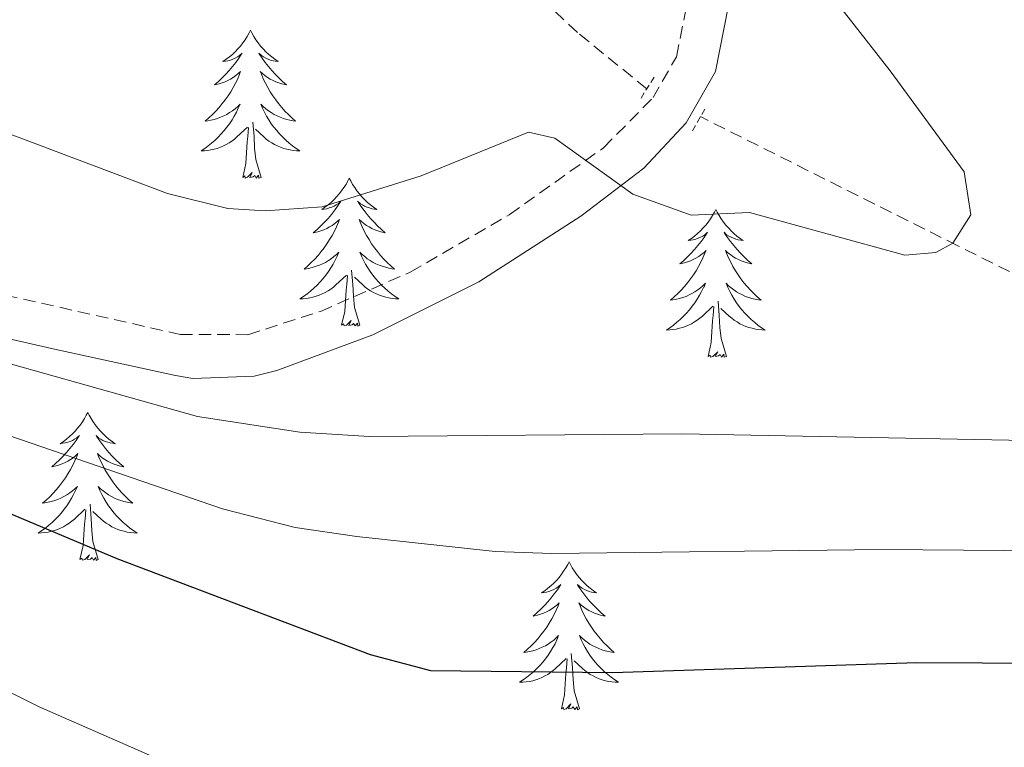
# Model space of a CAD drawing. Units: metres. Extents: x 634355 to 638867, y 4703888 to 4706945.
# Drawn here: x 636012 to 636091, y 4706467 to 4706526 of the extents above; entities that cross this region are included whole.
import ezdxf

# ---------------------------------------------------------------- set-up
doc = ezdxf.new("R2010")
doc.units = ezdxf.units.M
doc.header["$MEASUREMENT"] = 0
doc.linetypes.add('TRAZOS', pattern=[0.75, 0.5, -0.25])
doc.linetypes.add('TRAZOSX2', pattern=[1.5, 1, -0.5])
for name, color, linetype, lineweight in [('Level 11', 142, 'TRAZOSX2', 13), ('Level 21', 19, 'Continuous', 0), ('Level 36', 19, 'Continuous', 40), ('Level 4', 36, 'Continuous', 30), ('Level 5', 36, 'Continuous', 0)]:
    doc.layers.add(name, color=color, linetype=linetype, lineweight=lineweight)

msp = doc.modelspace()

# ---------------------------------------------------------------- linework, layer by layer
at = {"layer": 'Level 11', "color": 142, "linetype": 'TRAZOSX2', "lineweight": 13}
for points in [[(636062.02, 4706520.52, 608.75), (636056.42, 4706525.05, 607.99), (636049.24, 4706531.81, 606.24), (636045.52, 4706534.95, 605.1), (636039, 4706539.5, 603.26)], [(636342.82, 4706511.6, 680), (636285.45, 4706504.3, 657.13), (636271.52, 4706502.39, 652.03), (636260.93, 4706500.68, 648.53), (636251.6, 4706498.42, 645.91), (636229.15, 4706491.64, 640), (636215.4, 4706487.25, 635.9), (636207.56, 4706485.31, 633.74), (636191.15, 4706482.76, 630), (636176.34, 4706480.14, 627.46), (636166.53, 4706479.3, 625.86), (636162.13, 4706479.59, 625), (636157.43, 4706480.47, 623.94), (636152.75, 4706481.78, 622.78), (636140.83, 4706485.82, 620), (636126.77, 4706490.1, 617.39), (636117.44, 4706493.32, 615.7), (636104.63, 4706499.07, 613.22), (636087.07, 4706507.87, 610.06), (636066.33, 4706518.28, 608.75)]]:
    msp.add_polyline3d(points, dxfattribs=at)
at = {"layer": 'Level 21', "color": 19, "linetype": 'TRAZOSX2', "lineweight": 0}
msp.add_polyline3d([(635982.53, 4706510.16, 616.24), (636024.42, 4706500.74, 613.39), (636029.88, 4706500.71, 612.41), (636035.72, 4706502.59, 611.61), (636042.96, 4706505.75, 610.98), (636050.93, 4706510.38, 610.27), (636058.53, 4706515.77, 609.2), (636062.51, 4706519.81, 608.58), (636064.4, 4706523.11, 608.49), (636065.25, 4706527.43, 608.4), (636065.24, 4706529.16, 608.4), (636064.35, 4706532.3, 608.22), (636062.57, 4706535.25, 608.05), (636057.92, 4706540.76, 607.96), (636051.81, 4706546.34, 607.69), (636029.07, 4706564.08, 606.4), (636025.3, 4706568.06, 606.09), (636020.51, 4706575.97, 605.42), (636016.09, 4706586, 604.31), (636010.65, 4706591.72, 603.95)], dxfattribs=at)
at = {"layer": 'Level 21', "color": 19, "linetype": 'Continuous', "lineweight": 0}
msp.add_polyline3d([(635985.1, 4706506.219, 615.92), (636014.301, 4706499.545, 614.26), (636024.041, 4706497.413, 613.39), (636025.441, 4706497.183, 613.2), (636030.392, 4706497.382, 612.41), (636032.202, 4706497.832, 612.16), (636039.933, 4706500.711, 611.36), (636048.474, 4706504.979, 610.65), (636056.706, 4706510.248, 609.78), (636061.777, 4706514.137, 609.04), (636065.178, 4706517.787, 608.58), (636067.549, 4706521.926, 608.49), (636068.57, 4706527.106, 608.4)], dxfattribs=at)
at = {"layer": 'Level 21', "color": 1, "linetype": 'TRAZOS', "lineweight": 0}
for points in [[(636061.55, 4706519.76, 608.75), (636062.6, 4706521.48, 608.75)], [(636065.7, 4706517.14, 608.75), (636066.79, 4706519.1, 608.75)]]:
    msp.add_polyline3d(points, dxfattribs=at)
at = {"layer": 'Level 36', "color": 92, "linetype": 'Continuous', "lineweight": 0}
for points in [[(636030.09, 4706525.24), (636029.98, 4706525.02), (636029.83, 4706524.74), (636029.66, 4706524.48), (636029.47, 4706524.22), (636029.28, 4706523.97), (636029.07, 4706523.73), (636028.85, 4706523.51), (636028.63, 4706523.29), (636028.39, 4706523.09), (636028.13, 4706522.9), (636027.87, 4706522.72), (636028.07, 4706522.74), (636028.28, 4706522.78), (636028.47, 4706522.84), (636028.67, 4706522.9), (636028.86, 4706522.99), (636029.04, 4706523.09), (636029.21, 4706523.2), (636029.42, 4706523.39), (636029.38, 4706523.33), (636029.15, 4706522.98), (636028.91, 4706522.64), (636028.65, 4706522.32), (636028.38, 4706522), (636028.1, 4706521.7), (636027.81, 4706521.4), (636027.51, 4706521.12), (636027.19, 4706520.85), (636027.32, 4706520.87), (636027.56, 4706520.93), (636027.81, 4706521), (636028.04, 4706521.09), (636028.27, 4706521.2), (636028.49, 4706521.31), (636028.71, 4706521.44), (636028.92, 4706521.59), (636029.11, 4706521.75), (636029.3, 4706521.92), (636029.21, 4706521.69), (636029.06, 4706521.33), (636028.89, 4706520.98), (636028.7, 4706520.63), (636028.5, 4706520.29), (636028.29, 4706519.96), (636028.06, 4706519.64), (636027.82, 4706519.33), (636027.57, 4706519.02), (636027.31, 4706518.73), (636027.03, 4706518.45), (636026.75, 4706518.18), (636026.45, 4706517.92), (636026.65, 4706517.95), (636026.91, 4706518), (636027.18, 4706518.06), (636027.43, 4706518.14), (636027.69, 4706518.23), (636027.94, 4706518.34), (636028.18, 4706518.46), (636028.41, 4706518.6), (636028.64, 4706518.75), (636028.85, 4706518.91), (636029.06, 4706519.09), (636029.25, 4706519.28), (636029.11, 4706518.95)], [(636030.09, 4706525.24), (636030.2, 4706525.02), (636030.36, 4706524.74), (636030.53, 4706524.48), (636030.71, 4706524.22), (636030.9, 4706523.97), (636031.11, 4706523.73), (636031.33, 4706523.51), (636031.56, 4706523.29), (636031.8, 4706523.09), (636032.05, 4706522.9), (636032.31, 4706522.72), (636032.11, 4706522.74), (636031.91, 4706522.78), (636031.71, 4706522.84), (636031.51, 4706522.9), (636031.32, 4706522.99), (636031.14, 4706523.09), (636030.97, 4706523.2), (636030.76, 4706523.39), (636030.8, 4706523.33), (636031.03, 4706522.98), (636031.28, 4706522.64), (636031.53, 4706522.32), (636031.8, 4706522), (636032.08, 4706521.7), (636032.37, 4706521.4), (636032.68, 4706521.12), (636032.99, 4706520.85), (636032.87, 4706520.87), (636032.62, 4706520.93), (636032.38, 4706521), (636032.14, 4706521.09), (636031.91, 4706521.2), (636031.69, 4706521.31), (636031.47, 4706521.44), (636031.26, 4706521.59), (636031.07, 4706521.75), (636030.88, 4706521.92), (636030.97, 4706521.69), (636031.12, 4706521.33), (636031.29, 4706520.98), (636031.48, 4706520.63), (636031.68, 4706520.29), (636031.89, 4706519.96), (636032.12, 4706519.64), (636032.36, 4706519.33), (636032.61, 4706519.02), (636032.87, 4706518.73), (636033.15, 4706518.45), (636033.43, 4706518.18), (636033.73, 4706517.92), (636033.54, 4706517.95), (636033.27, 4706518), (636033.01, 4706518.06), (636032.75, 4706518.14), (636032.49, 4706518.23), (636032.24, 4706518.34), (636032, 4706518.46), (636031.77, 4706518.6), (636031.54, 4706518.75), (636031.33, 4706518.91), (636031.12, 4706519.09), (636030.93, 4706519.28), (636031.07, 4706518.95)], [(636029.106, 4706518.952), (636028.956, 4706518.632), (636028.786, 4706518.322), (636028.606, 4706518.012), (636028.405, 4706517.712), (636028.195, 4706517.432), (636027.975, 4706517.152), (636027.735, 4706516.882), (636027.495, 4706516.622), (636027.235, 4706516.382), (636026.965, 4706516.142), (636026.685, 4706515.922), (636026.405, 4706515.712), (636026.115, 4706515.522), (636026.375, 4706515.532), (636026.645, 4706515.562), (636026.905, 4706515.602), (636027.165, 4706515.652), (636027.405, 4706515.722), (636027.665, 4706515.812), (636027.905, 4706515.922), (636028.145, 4706516.032), (636028.375, 4706516.162), (636028.595, 4706516.312), (636028.805, 4706516.462), (636029.005, 4706516.642), (636029.856, 4706517.432)], [(636031.066, 4706518.951), (636031.216, 4706518.631), (636031.386, 4706518.321), (636031.566, 4706518.011), (636031.766, 4706517.711), (636031.976, 4706517.431), (636032.206, 4706517.151), (636032.436, 4706516.881), (636032.686, 4706516.621), (636032.936, 4706516.381), (636033.206, 4706516.141), (636033.486, 4706515.921), (636033.775, 4706515.711), (636034.065, 4706515.521), (636033.805, 4706515.531), (636033.535, 4706515.561), (636033.275, 4706515.601), (636033.015, 4706515.651), (636032.765, 4706515.721), (636032.515, 4706515.811), (636032.265, 4706515.921), (636032.025, 4706516.031), (636031.805, 4706516.161), (636031.575, 4706516.311), (636031.365, 4706516.462), (636031.165, 4706516.642), (636030.506, 4706517.262)], [(636030.94, 4706513.38), (636030.51, 4706514.82), (636030.42, 4706515.73), (636030.38, 4706516.68), (636030.27, 4706517.84)], [(636029.47, 4706513.38), (636029.72, 4706514.5), (636029.83, 4706516.24), (636029.88, 4706516.68), (636029.94, 4706517.4)], [(636030.94, 4706513.38), (636030.77, 4706513.32), (636030.75, 4706513.56), (636030.56, 4706513.33), (636030.44, 4706513.54), (636030.32, 4706513.43), (636030.05, 4706513.38), (636030.24, 4706513.77), (636029.86, 4706513.39), (636029.67, 4706513.33), (636029.63, 4706513.5), (636029.47, 4706513.38)], [(636038.05, 4706513.32), (636037.94, 4706513.1), (636037.79, 4706512.82), (636037.62, 4706512.56), (636037.43, 4706512.3), (636037.24, 4706512.05), (636037.03, 4706511.81), (636036.81, 4706511.59), (636036.58, 4706511.37), (636036.34, 4706511.17), (636036.09, 4706510.98), (636035.83, 4706510.8), (636036.03, 4706510.82), (636036.23, 4706510.86), (636036.43, 4706510.92), (636036.63, 4706510.98), (636036.82, 4706511.07), (636037, 4706511.17), (636037.17, 4706511.28), (636037.38, 4706511.47), (636037.34, 4706511.41), (636037.11, 4706511.06), (636036.86, 4706510.73), (636036.61, 4706510.4), (636036.34, 4706510.08), (636036.06, 4706509.78), (636035.77, 4706509.48), (636035.47, 4706509.2), (636035.15, 4706508.93), (636035.28, 4706508.95), (636035.52, 4706509.01), (636035.76, 4706509.08), (636036, 4706509.17), (636036.23, 4706509.28), (636036.45, 4706509.39), (636036.67, 4706509.52), (636036.88, 4706509.67), (636037.07, 4706509.83), (636037.26, 4706510), (636037.17, 4706509.78), (636037.02, 4706509.41), (636036.85, 4706509.06), (636036.66, 4706508.71), (636036.46, 4706508.37), (636036.25, 4706508.04), (636036.02, 4706507.72), (636035.78, 4706507.41), (636035.53, 4706507.1), (636035.27, 4706506.81), (636034.99, 4706506.53), (636034.71, 4706506.26), (636034.41, 4706506), (636034.61, 4706506.03), (636034.87, 4706506.08), (636035.13, 4706506.14), (636035.39, 4706506.22), (636035.65, 4706506.31), (636035.9, 4706506.42), (636036.14, 4706506.54), (636036.37, 4706506.68), (636036.6, 4706506.83), (636036.81, 4706507), (636037.02, 4706507.17), (636037.21, 4706507.36), (636037.07, 4706507.03)], [(636038.05, 4706513.32), (636038.16, 4706513.1), (636038.32, 4706512.82), (636038.49, 4706512.56), (636038.67, 4706512.3), (636038.86, 4706512.05), (636039.07, 4706511.81), (636039.29, 4706511.59), (636039.52, 4706511.37), (636039.76, 4706511.17), (636040.01, 4706510.98), (636040.27, 4706510.8), (636040.07, 4706510.82), (636039.87, 4706510.86), (636039.67, 4706510.92), (636039.47, 4706510.98), (636039.28, 4706511.07), (636039.1, 4706511.17), (636038.93, 4706511.28), (636038.72, 4706511.47), (636038.76, 4706511.41), (636038.99, 4706511.06), (636039.24, 4706510.73), (636039.49, 4706510.4), (636039.76, 4706510.08), (636040.04, 4706509.78), (636040.33, 4706509.48), (636040.63, 4706509.2), (636040.95, 4706508.93), (636040.82, 4706508.95), (636040.58, 4706509.01), (636040.34, 4706509.08), (636040.1, 4706509.17), (636039.87, 4706509.28), (636039.65, 4706509.39), (636039.43, 4706509.52), (636039.22, 4706509.67), (636039.03, 4706509.83), (636038.84, 4706510), (636038.93, 4706509.78), (636039.08, 4706509.41), (636039.25, 4706509.06), (636039.44, 4706508.71), (636039.64, 4706508.37), (636039.85, 4706508.04), (636040.08, 4706507.72), (636040.32, 4706507.41), (636040.57, 4706507.1), (636040.83, 4706506.81), (636041.11, 4706506.53), (636041.39, 4706506.26), (636041.69, 4706506), (636041.49, 4706506.03), (636041.23, 4706506.08), (636040.97, 4706506.14), (636040.71, 4706506.22), (636040.45, 4706506.31), (636040.2, 4706506.42), (636039.96, 4706506.54), (636039.73, 4706506.68), (636039.5, 4706506.83), (636039.29, 4706507), (636039.08, 4706507.17), (636038.89, 4706507.36), (636039.03, 4706507.03)], [(636067.57, 4706510.81), (636067.45, 4706510.59), (636067.3, 4706510.32), (636067.13, 4706510.05), (636066.95, 4706509.79), (636066.76, 4706509.54), (636066.55, 4706509.31), (636066.33, 4706509.08), (636066.1, 4706508.86), (636065.86, 4706508.66), (636065.61, 4706508.47), (636065.35, 4706508.29), (636065.55, 4706508.32), (636065.75, 4706508.35), (636065.95, 4706508.41), (636066.15, 4706508.48), (636066.33, 4706508.56), (636066.51, 4706508.66), (636066.69, 4706508.77), (636066.89, 4706508.96), (636066.85, 4706508.9), (636066.62, 4706508.55), (636066.38, 4706508.22), (636066.12, 4706507.89), (636065.86, 4706507.58), (636065.58, 4706507.27), (636065.28, 4706506.98), (636064.98, 4706506.69), (636064.67, 4706506.42), (636064.79, 4706506.45), (636065.04, 4706506.5), (636065.28, 4706506.58), (636065.52, 4706506.66), (636065.75, 4706506.77), (636065.97, 4706506.89), (636066.19, 4706507.02), (636066.39, 4706507.16), (636066.59, 4706507.32), (636066.78, 4706507.49), (636066.69, 4706507.27), (636066.53, 4706506.91), (636066.36, 4706506.55), (636066.18, 4706506.2), (636065.98, 4706505.86), (636065.77, 4706505.53), (636065.54, 4706505.21), (636065.3, 4706504.9), (636065.05, 4706504.6), (636064.78, 4706504.3), (636064.51, 4706504.02), (636064.22, 4706503.75), (636063.93, 4706503.5), (636064.12, 4706503.52), (636064.39, 4706503.57), (636064.65, 4706503.63), (636064.91, 4706503.71), (636065.17, 4706503.8), (636065.41, 4706503.91), (636065.65, 4706504.04), (636065.89, 4706504.17), (636066.11, 4706504.32), (636066.33, 4706504.49), (636066.53, 4706504.66), (636066.73, 4706504.85), (636066.59, 4706504.52)], [(636067.57, 4706510.81), (636067.68, 4706510.59), (636067.83, 4706510.32), (636068, 4706510.05), (636068.18, 4706509.79), (636068.38, 4706509.54), (636068.58, 4706509.31), (636068.8, 4706509.08), (636069.03, 4706508.86), (636069.27, 4706508.66), (636069.52, 4706508.47), (636069.78, 4706508.29), (636069.58, 4706508.32), (636069.38, 4706508.35), (636069.18, 4706508.41), (636068.99, 4706508.48), (636068.8, 4706508.56), (636068.62, 4706508.66), (636068.44, 4706508.77), (636068.24, 4706508.96), (636068.28, 4706508.9), (636068.51, 4706508.55), (636068.75, 4706508.22), (636069.01, 4706507.89), (636069.28, 4706507.58), (636069.56, 4706507.27), (636069.85, 4706506.98), (636070.15, 4706506.69), (636070.46, 4706506.42), (636070.34, 4706506.45), (636070.09, 4706506.5), (636069.85, 4706506.58), (636069.62, 4706506.66), (636069.39, 4706506.77), (636069.16, 4706506.89), (636068.95, 4706507.02), (636068.74, 4706507.16), (636068.54, 4706507.32), (636068.35, 4706507.49), (636068.44, 4706507.27), (636068.6, 4706506.91), (636068.77, 4706506.55), (636068.95, 4706506.2), (636069.15, 4706505.86), (636069.37, 4706505.53), (636069.59, 4706505.21), (636069.83, 4706504.9), (636070.08, 4706504.6), (636070.35, 4706504.3), (636070.62, 4706504.02), (636070.91, 4706503.75), (636071.21, 4706503.5), (636071.01, 4706503.52), (636070.74, 4706503.57), (636070.48, 4706503.63), (636070.22, 4706503.71), (636069.97, 4706503.8), (636069.72, 4706503.91), (636069.48, 4706504.04), (636069.24, 4706504.17), (636069.02, 4706504.32), (636068.8, 4706504.49), (636068.6, 4706504.66), (636068.4, 4706504.85), (636068.54, 4706504.52)], [(636037.074, 4706507.031), (636036.924, 4706506.711), (636036.754, 4706506.401), (636036.574, 4706506.091), (636036.374, 4706505.801), (636036.164, 4706505.511), (636035.944, 4706505.231), (636035.704, 4706504.961), (636035.453, 4706504.701), (636035.203, 4706504.461), (636034.933, 4706504.221), (636034.653, 4706504.001), (636034.363, 4706503.792), (636034.073, 4706503.602), (636034.333, 4706503.612), (636034.603, 4706503.641), (636034.863, 4706503.681), (636035.123, 4706503.731), (636035.373, 4706503.811), (636035.623, 4706503.891), (636035.873, 4706504.001), (636036.113, 4706504.111), (636036.343, 4706504.241), (636036.564, 4706504.391), (636036.774, 4706504.551), (636036.974, 4706504.721), (636037.824, 4706505.521)], [(636039.034, 4706507.031), (636039.184, 4706506.711), (636039.354, 4706506.401), (636039.534, 4706506.091), (636039.734, 4706505.801), (636039.944, 4706505.511), (636040.164, 4706505.231), (636040.404, 4706504.961), (636040.654, 4706504.701), (636040.904, 4706504.461), (636041.174, 4706504.221), (636041.454, 4706504), (636041.744, 4706503.79), (636042.034, 4706503.6), (636041.774, 4706503.61), (636041.504, 4706503.64), (636041.244, 4706503.681), (636040.984, 4706503.731), (636040.734, 4706503.811), (636040.484, 4706503.891), (636040.234, 4706504.001), (636039.994, 4706504.111), (636039.764, 4706504.241), (636039.544, 4706504.391), (636039.334, 4706504.551), (636039.134, 4706504.721), (636038.474, 4706505.341)], [(636038.9, 4706501.47), (636038.47, 4706502.91), (636038.38, 4706503.81), (636038.33, 4706504.76), (636038.23, 4706505.92)], [(636037.43, 4706501.47), (636037.68, 4706502.58), (636037.79, 4706504.33), (636037.84, 4706504.76), (636037.9, 4706505.48)], [(636066.586, 4706504.517), (636066.426, 4706504.197), (636066.266, 4706503.887), (636066.075, 4706503.577), (636065.885, 4706503.287), (636065.665, 4706502.997), (636065.445, 4706502.717), (636065.215, 4706502.447), (636064.965, 4706502.197), (636064.705, 4706501.947), (636064.435, 4706501.717), (636064.165, 4706501.487), (636063.875, 4706501.277), (636063.595, 4706501.087), (636063.855, 4706501.097), (636064.115, 4706501.127), (636064.375, 4706501.167), (636064.635, 4706501.227), (636064.895, 4706501.297), (636065.135, 4706501.377), (636065.375, 4706501.487), (636065.615, 4706501.597), (636065.845, 4706501.737), (636066.065, 4706501.877), (636066.285, 4706502.037), (636066.485, 4706502.207), (636067.335, 4706503.007)], [(636068.536, 4706504.516), (636068.696, 4706504.196), (636068.866, 4706503.886), (636069.046, 4706503.576), (636069.246, 4706503.286), (636069.456, 4706502.996), (636069.676, 4706502.716), (636069.906, 4706502.446), (636070.156, 4706502.196), (636070.415, 4706501.946), (636070.685, 4706501.716), (636070.965, 4706501.486), (636071.255, 4706501.276), (636071.545, 4706501.086), (636071.275, 4706501.096), (636071.015, 4706501.126), (636070.755, 4706501.166), (636070.495, 4706501.226), (636070.235, 4706501.296), (636069.985, 4706501.376), (636069.745, 4706501.486), (636069.505, 4706501.596), (636069.275, 4706501.736), (636069.055, 4706501.877), (636068.845, 4706502.037), (636068.635, 4706502.207), (636067.975, 4706502.827)], [(636068.42, 4706498.96), (636067.99, 4706500.4), (636067.9, 4706501.3), (636067.85, 4706502.25), (636067.75, 4706503.42)], [(636066.95, 4706498.96), (636067.19, 4706500.08), (636067.31, 4706501.82), (636067.35, 4706502.25), (636067.42, 4706502.97)], [(636038.9, 4706501.47), (636038.73, 4706501.4), (636038.71, 4706501.64), (636038.52, 4706501.42), (636038.4, 4706501.62), (636038.28, 4706501.51), (636038.01, 4706501.46), (636038.2, 4706501.85), (636037.82, 4706501.47), (636037.63, 4706501.42), (636037.59, 4706501.58), (636037.43, 4706501.47)], [(636068.42, 4706498.96), (636068.24, 4706498.89), (636068.22, 4706499.13), (636068.03, 4706498.91), (636067.91, 4706499.11), (636067.79, 4706499), (636067.52, 4706498.95), (636067.72, 4706499.34), (636067.33, 4706498.96), (636067.14, 4706498.91), (636067.1, 4706499.07), (636066.95, 4706498.96)], [(636016.98, 4706494.45), (636016.87, 4706494.23), (636016.72, 4706493.96), (636016.55, 4706493.69), (636016.37, 4706493.43), (636016.17, 4706493.18), (636015.97, 4706492.95), (636015.75, 4706492.72), (636015.52, 4706492.5), (636015.28, 4706492.3), (636015.03, 4706492.11), (636014.77, 4706491.93), (636014.96, 4706491.96), (636015.17, 4706491.99), (636015.37, 4706492.05), (636015.56, 4706492.12), (636015.75, 4706492.2), (636015.93, 4706492.3), (636016.11, 4706492.41), (636016.31, 4706492.6), (636016.27, 4706492.54), (636016.04, 4706492.19), (636015.8, 4706491.86), (636015.54, 4706491.53), (636015.27, 4706491.22), (636014.99, 4706490.91), (636014.7, 4706490.62), (636014.4, 4706490.33), (636014.08, 4706490.06), (636014.21, 4706490.09), (636014.45, 4706490.14), (636014.7, 4706490.22), (636014.93, 4706490.3), (636015.16, 4706490.41), (636015.39, 4706490.53), (636015.6, 4706490.66), (636015.81, 4706490.8), (636016.01, 4706490.96), (636016.19, 4706491.13), (636016.11, 4706490.91), (636015.95, 4706490.55), (636015.78, 4706490.19), (636015.59, 4706489.84), (636015.39, 4706489.5), (636015.18, 4706489.17), (636014.95, 4706488.85), (636014.71, 4706488.54), (636014.46, 4706488.24), (636014.2, 4706487.94), (636013.93, 4706487.66), (636013.64, 4706487.39), (636013.34, 4706487.14), (636013.54, 4706487.16), (636013.8, 4706487.21), (636014.07, 4706487.27), (636014.33, 4706487.35), (636014.58, 4706487.44), (636014.83, 4706487.55), (636015.07, 4706487.68), (636015.3, 4706487.81), (636015.53, 4706487.96), (636015.75, 4706488.13), (636015.95, 4706488.3), (636016.15, 4706488.49), (636016.01, 4706488.16)], [(636016.98, 4706494.45), (636017.09, 4706494.23), (636017.25, 4706493.96), (636017.42, 4706493.69), (636017.6, 4706493.43), (636017.79, 4706493.18), (636018, 4706492.95), (636018.22, 4706492.72), (636018.45, 4706492.5), (636018.69, 4706492.3), (636018.94, 4706492.11), (636019.2, 4706491.93), (636019, 4706491.96), (636018.8, 4706491.99), (636018.6, 4706492.05), (636018.4, 4706492.12), (636018.21, 4706492.2), (636018.03, 4706492.3), (636017.86, 4706492.41), (636017.65, 4706492.6), (636017.69, 4706492.54), (636017.93, 4706492.19), (636018.17, 4706491.86), (636018.42, 4706491.53), (636018.69, 4706491.22), (636018.97, 4706490.91), (636019.26, 4706490.62), (636019.57, 4706490.33), (636019.88, 4706490.06), (636019.76, 4706490.09), (636019.51, 4706490.14), (636019.27, 4706490.22), (636019.03, 4706490.3), (636018.8, 4706490.41), (636018.58, 4706490.53), (636018.36, 4706490.66), (636018.15, 4706490.8), (636017.96, 4706490.96), (636017.77, 4706491.13), (636017.86, 4706490.91), (636018.01, 4706490.55), (636018.19, 4706490.19), (636018.37, 4706489.84), (636018.57, 4706489.5), (636018.78, 4706489.17), (636019.01, 4706488.85), (636019.25, 4706488.54), (636019.5, 4706488.24), (636019.76, 4706487.94), (636020.04, 4706487.66), (636020.33, 4706487.39), (636020.62, 4706487.14), (636020.43, 4706487.16), (636020.16, 4706487.21), (636019.9, 4706487.27), (636019.64, 4706487.35), (636019.38, 4706487.44), (636019.13, 4706487.55), (636018.89, 4706487.68), (636018.66, 4706487.81), (636018.43, 4706487.96), (636018.22, 4706488.13), (636018.01, 4706488.3), (636017.82, 4706488.49), (636017.96, 4706488.16)], [(636016.009, 4706488.164), (636015.849, 4706487.845), (636015.679, 4706487.535), (636015.499, 4706487.225), (636015.299, 4706486.935), (636015.089, 4706486.645), (636014.869, 4706486.365), (636014.628, 4706486.095), (636014.388, 4706485.845), (636014.128, 4706485.595), (636013.858, 4706485.365), (636013.578, 4706485.135), (636013.288, 4706484.925), (636012.998, 4706484.735), (636013.268, 4706484.745), (636013.528, 4706484.775), (636013.788, 4706484.815), (636014.048, 4706484.875), (636014.308, 4706484.945), (636014.558, 4706485.025), (636014.798, 4706485.135), (636015.038, 4706485.245), (636015.268, 4706485.385), (636015.488, 4706485.525), (636015.698, 4706485.685), (636015.909, 4706485.855), (636016.749, 4706486.654)], [(636017.959, 4706488.164), (636018.109, 4706487.844), (636018.279, 4706487.534), (636018.469, 4706487.224), (636018.659, 4706486.934), (636018.869, 4706486.644), (636019.099, 4706486.364), (636019.329, 4706486.094), (636019.579, 4706485.844), (636019.829, 4706485.594), (636020.099, 4706485.364), (636020.379, 4706485.134), (636020.669, 4706484.924), (636020.959, 4706484.734), (636020.699, 4706484.744), (636020.429, 4706484.774), (636020.169, 4706484.814), (636019.909, 4706484.874), (636019.659, 4706484.944), (636019.409, 4706485.024), (636019.159, 4706485.134), (636018.929, 4706485.244), (636018.699, 4706485.384), (636018.469, 4706485.524), (636018.259, 4706485.684), (636018.059, 4706485.854), (636017.399, 4706486.474)], [(636016.36, 4706482.6), (636016.61, 4706483.72), (636016.72, 4706485.46), (636016.77, 4706485.89), (636016.83, 4706486.61)], [(636017.83, 4706482.6), (636017.4, 4706484.04), (636017.31, 4706484.94), (636017.27, 4706485.89), (636017.17, 4706487.06)], [(636017.83, 4706482.6), (636017.66, 4706482.53), (636017.64, 4706482.77), (636017.45, 4706482.55), (636017.33, 4706482.75), (636017.21, 4706482.64), (636016.94, 4706482.59), (636017.13, 4706482.98), (636016.75, 4706482.6), (636016.56, 4706482.55), (636016.52, 4706482.71), (636016.36, 4706482.6)], [(636055.75, 4706482.42), (636055.64, 4706482.2), (636055.48, 4706481.93), (636055.31, 4706481.66), (636055.13, 4706481.41), (636054.94, 4706481.16), (636054.73, 4706480.92), (636054.51, 4706480.7), (636054.28, 4706480.48), (636054.04, 4706480.28), (636053.79, 4706480.08), (636053.53, 4706479.91), (636053.73, 4706479.93), (636053.93, 4706479.97), (636054.13, 4706480.02), (636054.33, 4706480.09), (636054.52, 4706480.18), (636054.7, 4706480.28), (636054.87, 4706480.39), (636055.08, 4706480.58), (636055.03, 4706480.51), (636054.81, 4706480.17), (636054.56, 4706479.83), (636054.31, 4706479.51), (636054.04, 4706479.19), (636053.76, 4706478.89), (636053.47, 4706478.59), (636053.16, 4706478.31), (636052.85, 4706478.04), (636052.97, 4706478.06), (636053.22, 4706478.12), (636053.46, 4706478.19), (636053.7, 4706478.28), (636053.93, 4706478.38), (636054.15, 4706478.5), (636054.37, 4706478.63), (636054.57, 4706478.78), (636054.77, 4706478.93), (636054.96, 4706479.1), (636054.87, 4706478.88), (636054.71, 4706478.52), (636054.54, 4706478.17), (636054.36, 4706477.82), (636054.16, 4706477.48), (636053.95, 4706477.15), (636053.72, 4706476.83), (636053.48, 4706476.52), (636053.23, 4706476.21), (636052.97, 4706475.92), (636052.69, 4706475.64), (636052.4, 4706475.37), (636052.11, 4706475.11), (636052.3, 4706475.14), (636052.57, 4706475.18), (636052.83, 4706475.25), (636053.09, 4706475.32), (636053.35, 4706475.42), (636053.59, 4706475.53), (636053.84, 4706475.65), (636054.07, 4706475.79), (636054.29, 4706475.94), (636054.51, 4706476.1), (636054.72, 4706476.28), (636054.91, 4706476.47), (636054.77, 4706476.14)], [(636055.75, 4706482.42), (636055.86, 4706482.2), (636056.01, 4706481.93), (636056.18, 4706481.66), (636056.36, 4706481.41), (636056.56, 4706481.16), (636056.77, 4706480.92), (636056.98, 4706480.7), (636057.21, 4706480.48), (636057.45, 4706480.28), (636057.71, 4706480.08), (636057.97, 4706479.91), (636057.77, 4706479.93), (636057.56, 4706479.97), (636057.36, 4706480.02), (636057.17, 4706480.09), (636056.98, 4706480.18), (636056.8, 4706480.28), (636056.63, 4706480.39), (636056.42, 4706480.58), (636056.46, 4706480.51), (636056.69, 4706480.17), (636056.93, 4706479.83), (636057.19, 4706479.51), (636057.46, 4706479.19), (636057.74, 4706478.89), (636058.03, 4706478.59), (636058.33, 4706478.31), (636058.65, 4706478.04), (636058.52, 4706478.06), (636058.28, 4706478.12), (636058.03, 4706478.19), (636057.8, 4706478.28), (636057.57, 4706478.38), (636057.34, 4706478.5), (636057.13, 4706478.63), (636056.92, 4706478.78), (636056.72, 4706478.93), (636056.54, 4706479.1), (636056.63, 4706478.88), (636056.78, 4706478.52), (636056.95, 4706478.17), (636057.14, 4706477.82), (636057.34, 4706477.48), (636057.55, 4706477.15), (636057.78, 4706476.83), (636058.01, 4706476.52), (636058.27, 4706476.21), (636058.53, 4706475.92), (636058.81, 4706475.64), (636059.09, 4706475.37), (636059.39, 4706475.11), (636059.19, 4706475.14), (636058.93, 4706475.18), (636058.66, 4706475.25), (636058.4, 4706475.32), (636058.15, 4706475.42), (636057.9, 4706475.53), (636057.66, 4706475.65), (636057.43, 4706475.79), (636057.2, 4706475.94), (636056.99, 4706476.1), (636056.78, 4706476.28), (636056.58, 4706476.47), (636056.73, 4706476.14)], [(636054.77, 4706476.139), (636054.62, 4706475.819), (636054.449, 4706475.499), (636054.259, 4706475.199), (636054.069, 4706474.899), (636053.859, 4706474.609), (636053.629, 4706474.339), (636053.399, 4706474.069), (636053.149, 4706473.809), (636052.889, 4706473.559), (636052.629, 4706473.329), (636052.349, 4706473.109), (636052.059, 4706472.899), (636051.769, 4706472.709), (636052.029, 4706472.719), (636052.299, 4706472.739), (636052.559, 4706472.779), (636052.819, 4706472.839), (636053.069, 4706472.909), (636053.319, 4706472.999), (636053.569, 4706473.099), (636053.799, 4706473.219), (636054.029, 4706473.349), (636054.259, 4706473.499), (636054.469, 4706473.649), (636054.669, 4706473.819), (636055.519, 4706474.619)], [(636056.73, 4706476.139), (636056.88, 4706475.819), (636057.05, 4706475.498), (636057.23, 4706475.198), (636057.43, 4706474.898), (636057.64, 4706474.608), (636057.859, 4706474.338), (636058.099, 4706474.068), (636058.339, 4706473.808), (636058.599, 4706473.558), (636058.869, 4706473.328), (636059.149, 4706473.108), (636059.439, 4706472.898), (636059.729, 4706472.708), (636059.459, 4706472.718), (636059.199, 4706472.738), (636058.939, 4706472.778), (636058.679, 4706472.838), (636058.419, 4706472.908), (636058.169, 4706472.998), (636057.929, 4706473.098), (636057.689, 4706473.218), (636057.459, 4706473.348), (636057.239, 4706473.498), (636057.029, 4706473.649), (636056.819, 4706473.819), (636056.169, 4706474.439)], [(636056.6, 4706470.57), (636056.17, 4706472.01), (636056.08, 4706472.92), (636056.03, 4706473.87), (636055.93, 4706475.03)], [(636055.13, 4706470.57), (636055.37, 4706471.69), (636055.49, 4706473.43), (636055.53, 4706473.87), (636055.6, 4706474.59)], [(636056.6, 4706470.57), (636056.43, 4706470.5), (636056.41, 4706470.74), (636056.22, 4706470.52), (636056.09, 4706470.72), (636055.97, 4706470.62), (636055.7, 4706470.56), (636055.9, 4706470.96), (636055.51, 4706470.58), (636055.33, 4706470.52), (636055.29, 4706470.68), (636055.13, 4706470.57)]]:
    msp.add_lwpolyline(points, dxfattribs=at)
at = {"layer": 'Level 4', "color": 36, "linetype": 'Continuous', "lineweight": 30}
msp.add_polyline3d([(635883.45, 4706464.5, 625), (635888.61, 4706468.16, 625), (635909.05, 4706484.63, 625), (635917.31, 4706490.23, 625), (635929.99, 4706497.1, 625), (635937.6, 4706500.27, 625), (635942.39, 4706501.82, 625), (635947.27, 4706502.86, 625), (635953.63, 4706503.35, 625), (635964.48, 4706503.17, 625), (635973.04, 4706501.41, 625), (635982.49, 4706498.2, 625), (636019.34, 4706482.67, 625), (636039.74, 4706474.95, 625), (636044.6, 4706473.66, 625), (636059.28, 4706473.5, 625), (636083.77, 4706474.29, 625), (636099.65, 4706474.23, 625)], dxfattribs=at)
at = {"layer": 'Level 5', "color": 36, "linetype": 'Continuous', "lineweight": 0}
for points in [[(636068.45, 4706538.82, 610), (636081.61, 4706521.97, 610), (636087.56, 4706513.83, 610), (636088.1, 4706510.36, 610), (636086.65, 4706508.08, 610), (636085.29, 4706507.34, 610), (636082.79, 4706507.11, 610), (636070.27, 4706510.56, 610), (636065.59, 4706510.33, 610), (636060.89, 4706512.04, 610), (636054.6, 4706516.55, 610), (636052.49, 4706517.03, 610), (636043.85, 4706513.52, 610), (636035.86, 4706511.01, 610), (636031.27, 4706510.7, 610), (636028.27, 4706510.89, 610), (636023.42, 4706512.1, 610), (635990.35, 4706524.54, 610)], [(635863.929, 4706491.957, 615), (635885.282, 4706502.193, 615), (635905.976, 4706513.51, 615), (635913.167, 4706516.969, 615), (635919.638, 4706519.078, 615), (635930.689, 4706521.496, 615), (635935.4, 4706522.215, 615), (635943.11, 4706522.704, 615), (635952.171, 4706522.613, 615), (635957.481, 4706522.102, 615), (635969.552, 4706519.33, 615), (635981.802, 4706515.729, 615), (635991.182, 4706512.368, 615), (635991.692, 4706511.757, 615), (635991.741, 4706510.368, 615), (635990.5, 4706504.058, 615), (636025.811, 4706494.113, 615), (636034.071, 4706492.872, 615), (636039.651, 4706492.521, 615), (636064.853, 4706492.717, 615), (636092.575, 4706492.183, 615)], [(636133.34, 4706482.98, 620), (636080.96, 4706483.4, 620), (636054.37, 4706483.08, 620), (636049.8, 4706483.25, 620), (636038.66, 4706484.45, 620), (636033.7, 4706485.18, 620), (636027.83, 4706486.67, 620), (635995.98, 4706497.61, 620), (635981.03, 4706503.22, 620), (635971.46, 4706506.1, 620), (635964.52, 4706507.38, 620), (635959.96, 4706507.72, 620), (635945.28, 4706507.88, 620), (635944.38, 4706513.56, 620), (635943.53, 4706514.22, 620), (635942.26, 4706514.46, 620), (635937.81, 4706514.23, 620), (635933.25, 4706513.34, 620), (635928.42, 4706512.01, 620), (635919.99, 4706509.02, 620), (635915.52, 4706506.82, 620), (635874.47, 4706482.83, 620)], [(636026.49, 4706464.86, 630), (636013.07, 4706470.74, 630), (635995.18, 4706479.67, 630), (635978.97, 4706489.12, 630), (635975.81, 4706490.46, 630), (635970.99, 4706491.84, 630), (635966.03, 4706492.56, 630), (635956.54, 4706492.79, 630), (635951.56, 4706492.32, 630), (635942.48, 4706490.56, 630), (635937.65, 4706489.28, 630), (635932.96, 4706487.56, 630), (635928.41, 4706485.37, 630), (635920.86, 4706480.78, 630), (635908.84, 4706471.86, 630), (635897.89, 4706462.56, 630)]]:
    msp.add_polyline3d(points, dxfattribs=at)

doc.saveas('drawing.dxf')
